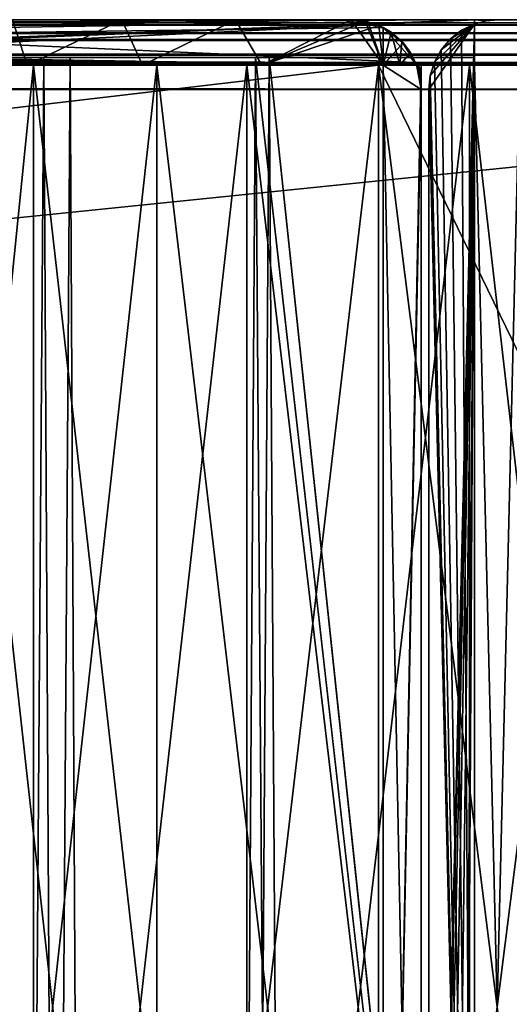
# Model space of a CAD drawing. Units: millimetres. Extents: x -298 to 298, y -568 to 32.
# Drawn here: x 254 to 270, y 0 to 32 of the extents above; entities that cross this region are included whole.
import ezdxf

# ---------------------------------------------------------------- set-up
doc = ezdxf.new("R2010")
doc.units = ezdxf.units.MM
doc.header["$LTSCALE"] = 65.185185
for name, color, linetype in [('104', 7, 'CONTINUOUS'), ('105', 7, 'CONTINUOUS'), ('109', 7, 'CONTINUOUS'), ('110', 7, 'CONTINUOUS'), ('116', 7, 'CONTINUOUS'), ('117', 7, 'CONTINUOUS'), ('119', 7, 'CONTINUOUS'), ('121', 7, 'CONTINUOUS'), ('123', 7, 'CONTINUOUS'), ('124', 7, 'CONTINUOUS'), ('127', 7, 'CONTINUOUS'), ('129', 7, 'CONTINUOUS'), ('130', 7, 'CONTINUOUS'), ('131', 7, 'CONTINUOUS'), ('132', 7, 'CONTINUOUS'), ('138', 7, 'CONTINUOUS'), ('139', 7, 'CONTINUOUS'), ('140', 7, 'CONTINUOUS'), ('141', 7, 'CONTINUOUS'), ('146', 7, 'CONTINUOUS'), ('147', 7, 'CONTINUOUS'), ('148', 7, 'CONTINUOUS'), ('149', 7, 'CONTINUOUS'), ('150', 7, 'CONTINUOUS'), ('152', 7, 'CONTINUOUS'), ('155', 7, 'CONTINUOUS'), ('172', 7, 'CONTINUOUS'), ('173', 7, 'CONTINUOUS'), ('19', 7, 'CONTINUOUS'), ('20', 7, 'CONTINUOUS'), ('21', 7, 'CONTINUOUS'), ('22', 7, 'CONTINUOUS'), ('23', 7, 'CONTINUOUS'), ('26', 7, 'CONTINUOUS'), ('27', 7, 'CONTINUOUS'), ('28', 7, 'CONTINUOUS'), ('29', 7, 'CONTINUOUS'), ('33', 7, 'CONTINUOUS'), ('35', 7, 'CONTINUOUS'), ('37', 7, 'CONTINUOUS'), ('40', 7, 'CONTINUOUS'), ('41', 7, 'CONTINUOUS'), ('42', 7, 'CONTINUOUS'), ('43', 7, 'CONTINUOUS'), ('44', 7, 'CONTINUOUS'), ('45', 7, 'CONTINUOUS'), ('47', 7, 'CONTINUOUS'), ('48', 7, 'CONTINUOUS'), ('52', 7, 'CONTINUOUS'), ('54', 7, 'CONTINUOUS'), ('93', 7, 'CONTINUOUS'), ('95', 7, 'CONTINUOUS'), ('97', 7, 'CONTINUOUS'), ('99', 7, 'CONTINUOUS')]:
    doc.layers.add(name, color=color, linetype=linetype)

msp = doc.modelspace()

# ---------------------------------------------------------------- linework, layer by layer
at = {"layer": '104', "color": 252, "linetype": 'Continuous', "true_color": 0x8792a0}
for points in [[(269, 32.5, -239), (235.25, 32.5, -239), (269, 31, -239), (269, 32.5, -239)], [(269, 31, -239), (235.25, 32.5, -239), (237.877, 31.25, -239), (269, 31, -239)], [(237.877, 31, -239), (269, 31, -239), (237.877, 31.25, -239), (237.877, 31, -239)]]:
    msp.add_3dface(points, dxfattribs=at)
at = {"layer": '105', "color": 252, "linetype": 'Continuous', "true_color": 0x8792a0}
for points in [[(235.25, 32.5, 239), (269, 32.5, 239), (235.25, 32.356, 239), (235.25, 32.5, 239)], [(235.25, 32.356, 239), (269, 32.5, 239), (235.865, 31.25, 239), (235.25, 32.356, 239)], [(235.865, 31.25, 239), (269, 32.5, 239), (237.877, 31.25, 239), (235.865, 31.25, 239)], [(237.877, 31.25, 239), (269, 32.5, 239), (237.877, 31, 239), (237.877, 31.25, 239)], [(237.877, 31, 239), (269, 32.5, 239), (269, 31, 239), (237.877, 31, 239)]]:
    msp.add_3dface(points, dxfattribs=at)
at = {"layer": '109', "color": 252, "linetype": 'Continuous', "true_color": 0x8792a0}
for points in [[(268.582, 32.151, -205.25), (269, -32.356, -205.25), (268.215, 31.867, -205.25), (268.582, 32.151, -205.25)], [(269, 32.356, -205.25), (269, -32.356, -205.25), (268.582, 32.151, -205.25), (269, 32.356, -205.25)], [(268.215, 31.867, -205.25), (269, -32.356, -205.25), (267.912, 31.513, -205.25), (268.215, 31.867, -205.25)], [(267.912, 31.513, -205.25), (269, -32.356, -205.25), (267.686, 31.107, -205.25), (267.912, 31.513, -205.25)], [(267.686, 31.107, -205.25), (269, -32.356, -205.25), (267.547, 30.663, -205.25), (267.686, 31.107, -205.25)], [(269, -32.356, -205.25), (267.5, 30.2, -205.25), (267.547, 30.663, -205.25), (269, -32.356, -205.25)], [(267.5, -30.2, -205.25), (267.5, 30.2, -205.25), (269, -32.356, -205.25), (267.5, -30.2, -205.25)]]:
    msp.add_3dface(points, dxfattribs=at)
at = {"layer": '110', "color": 252, "linetype": 'Continuous', "true_color": 0x8792a0}
for points in [[(269, 32.5, -205.25), (269, 32.5, -239), (269, 31, -239), (269, 32.5, -205.25)], [(269, 32.5, -205.25), (269, 31, -239), (269, 32.356, -205.25), (269, 32.5, -205.25)], [(269, 32.356, -205.25), (269, 31, -239), (269, 31.25, -207.877), (269, 32.356, -205.25)], [(269, -32.356, -205.25), (269, 32.356, -205.25), (269, 31.25, -205.865), (269, -32.356, -205.25)], [(269, 31.25, -205.865), (269, 32.356, -205.25), (269, 31.25, -207.877), (269, 31.25, -205.865)], [(269, -32.5, -239), (269, -32.5, -207.877), (269, 31.25, -207.877), (269, -32.5, -239)], [(269, -31, -239), (269, -32.5, -239), (269, 31.25, -207.877), (269, -31, -239)], [(269, -32.5, -205.865), (269, -32.356, -205.25), (269, 31.25, -205.865), (269, -32.5, -205.865)], [(269, 31, -239), (269, -31, -239), (269, 31.25, -207.877), (269, 31, -239)]]:
    msp.add_3dface(points, dxfattribs=at)
at = {"layer": '116', "color": 252, "linetype": 'Continuous', "true_color": 0x8792a0}
for points in [[(269, 32.5, 239), (269, 32.5, 205.25), (269, 32.356, 205.25), (269, 32.5, 239)], [(269, 31, 239), (269, 32.5, 239), (269, 31.25, 207.877), (269, 31, 239)], [(269, 31.25, 207.877), (269, 32.5, 239), (269, 31.25, 205.865), (269, 31.25, 207.877)], [(269, 31.25, 205.865), (269, 32.5, 239), (269, 32.356, 205.25), (269, 31.25, 205.865)], [(269, -32.356, 205.25), (269, 31.25, 205.865), (269, 32.356, 205.25), (269, -32.356, 205.25)], [(269, -32.5, 207.877), (269, 31, 239), (269, 31.25, 207.877), (269, -32.5, 207.877)], [(269, -32.5, 205.25), (269, -32.5, 205.865), (269, 31.25, 205.865), (269, -32.5, 205.25)], [(269, -32.5, 205.25), (269, 31.25, 205.865), (269, -32.356, 205.25), (269, -32.5, 205.25)], [(269, -32.5, 207.877), (269, -31, 239), (269, 31, 239), (269, -32.5, 207.877)]]:
    msp.add_3dface(points, dxfattribs=at)
at = {"layer": '117', "color": 252, "linetype": 'Continuous', "true_color": 0x8792a0}
for points in [[(267.5, 30.2, 205.25), (267.5, -30.2, 205.25), (269, 32.356, 205.25), (267.5, 30.2, 205.25)], [(269, 32.356, 205.25), (267.5, -30.2, 205.25), (267.547, -30.663, 205.25), (269, 32.356, 205.25)], [(267.5, 30.2, 205.25), (269, 32.356, 205.25), (267.547, 30.663, 205.25), (267.5, 30.2, 205.25)], [(267.547, 30.663, 205.25), (269, 32.356, 205.25), (267.686, 31.107, 205.25), (267.547, 30.663, 205.25)], [(267.686, -31.107, 205.25), (269, 32.356, 205.25), (267.547, -30.663, 205.25), (267.686, -31.107, 205.25)], [(267.686, 31.107, 205.25), (269, 32.356, 205.25), (267.912, 31.513, 205.25), (267.686, 31.107, 205.25)], [(267.912, -31.513, 205.25), (269, 32.356, 205.25), (267.686, -31.107, 205.25), (267.912, -31.513, 205.25)], [(267.912, 31.513, 205.25), (269, 32.356, 205.25), (268.215, 31.867, 205.25), (267.912, 31.513, 205.25)], [(268.215, -31.867, 205.25), (269, 32.356, 205.25), (267.912, -31.513, 205.25), (268.215, -31.867, 205.25)], [(268.215, 31.867, 205.25), (269, 32.356, 205.25), (268.582, 32.151, 205.25), (268.215, 31.867, 205.25)], [(268.582, -32.151, 205.25), (269, 32.356, 205.25), (268.215, -31.867, 205.25), (268.582, -32.151, 205.25)], [(269, -32.356, 205.25), (269, 32.356, 205.25), (268.582, -32.151, 205.25), (269, -32.356, 205.25)]]:
    msp.add_3dface(points, dxfattribs=at)
at = {"layer": '119', "color": 252, "linetype": 'Continuous', "true_color": 0x8792a0}
for points in [[(265.85, 31, 266), (-265.85, 31, 266), (258.556, 31, 265.104), (265.85, 31, 266)], [(258.556, 31, 265.104), (-265.85, 31, 266), (251.695, 31, 262.471), (258.556, 31, 265.104)], [(-258.556, 31, -265.104), (-265.85, 31, -266), (265.85, 31, -266), (-258.556, 31, -265.104)], [(-251.695, 31, -262.471), (-258.556, 31, -265.104), (265.85, 31, -266), (-251.695, 31, -262.471)], [(-245.675, 31, -258.255), (-251.695, 31, -262.471), (265.85, 31, -266), (-245.675, 31, -258.255)], [(-240.854, 31, -252.709), (-245.675, 31, -258.255), (265.85, 31, -266), (-240.854, 31, -252.709)], [(-237.518, 31, -246.161), (-240.854, 31, -252.709), (265.85, 31, -266), (-237.518, 31, -246.161)], [(-235.865, 31, -239), (-237.518, 31, -246.161), (265.85, 31, -266), (-235.865, 31, -239)], [(-235.25, 31, -239), (-235.865, 31, -239), (265.85, 31, -266), (-235.25, 31, -239)], [(251.695, 31, -262.471), (-235.25, 31, -239), (258.556, 31, -265.104), (251.695, 31, -262.471)], [(258.556, 31, -265.104), (-235.25, 31, -239), (265.85, 31, -266), (258.556, 31, -265.104)], [(269, 31, -239), (237.877, 31, -239), (268.839, 31, -263.841), (269, 31, -239)], [(268.839, 31, -263.841), (237.877, 31, -239), (261.52, 31, -263.665), (268.839, 31, -263.841)], [(261.52, 31, -263.665), (237.877, 31, -239), (254.493, 31, -261.607), (261.52, 31, -263.665)], [(254.493, 31, -261.607), (237.877, 31, -239), (248.234, 31, -257.807), (254.493, 31, -261.607)], [(237.877, 31, 239), (269, 31, 239), (239.635, 31, 246.108), (237.877, 31, 239)], [(239.635, 31, 246.108), (269, 31, 239), (243.167, 31, 252.521), (239.635, 31, 246.108)], [(243.167, 31, 252.521), (269, 31, 239), (248.234, 31, 257.807), (243.167, 31, 252.521)], [(248.234, 31, 257.807), (269, 31, 239), (254.493, 31, 261.607), (248.234, 31, 257.807)], [(254.493, 31, 261.607), (269, 31, 239), (261.52, 31, 263.665), (254.493, 31, 261.607)], [(261.52, 31, 263.665), (269, 31, 239), (268.839, 31, 263.841), (261.52, 31, 263.665)], [(265.85, 31, 266), (273.654, 31, 264.973), (296, 31, 266), (265.85, 31, 266)], [(273.654, 31, -264.973), (265.85, 31, -266), (296, 31, -266), (273.654, 31, -264.973)], [(275.957, 31, -262.123), (269, 31, -239), (268.839, 31, -263.841), (275.957, 31, -262.123)], [(269, 31, 239), (270.5, 31, 239), (268.839, 31, 263.841), (269, 31, 239)], [(268.839, 31, 263.841), (270.5, 31, 239), (275.957, 31, 262.123), (268.839, 31, 263.841)], [(270.5, 31, -239), (269, 31, -239), (275.957, 31, -262.123), (270.5, 31, -239)], [(269, 31, -203.75), (270.5, 31, -203.75), (269, 31, 203.75), (269, 31, -203.75)], [(269, 31, 203.75), (270.5, 31, -203.75), (270.5, 31, 203.75), (269, 31, 203.75)]]:
    msp.add_3dface(points, dxfattribs=at)
at = {"layer": '121', "color": 252, "linetype": 'Continuous', "true_color": 0x8792a0}
for points in [[(265.85, -31, 266), (-265.85, -31, 266), (265.85, 31, 266), (265.85, -31, 266)], [(-265.85, -31, 266), (-265.85, 31, 266), (265.85, 31, 266), (-265.85, -31, 266)], [(296, -31, 266), (265.85, -31, 266), (296, 31, 266), (296, -31, 266)], [(265.85, -31, 266), (265.85, 31, 266), (296, 31, 266), (265.85, -31, 266)]]:
    msp.add_3dface(points, dxfattribs=at)
at = {"layer": '123', "color": 252, "linetype": 'Continuous', "true_color": 0x8792a0}
for points in [[(-265.85, -31, -266), (265.85, -31, -266), (-265.85, 31, -266), (-265.85, -31, -266)], [(-265.85, 31, -266), (265.85, -31, -266), (265.85, 31, -266), (-265.85, 31, -266)], [(265.85, -31, -266), (296, -31, -266), (265.85, 31, -266), (265.85, -31, -266)], [(265.85, 31, -266), (296, -31, -266), (296, 31, -266), (265.85, 31, -266)]]:
    msp.add_3dface(points, dxfattribs=at)
at = {"layer": '124', "color": 252, "linetype": 'Continuous', "true_color": 0x8792a0}
for points in [[(269, -31, 203.75), (269, -31, -203.75), (269, 31, 203.75), (269, -31, 203.75)], [(269, -31, -203.75), (269, 31, -203.75), (269, 31, 203.75), (269, -31, -203.75)]]:
    msp.add_3dface(points, dxfattribs=at)
at = {"layer": '127', "color": 252, "linetype": 'Continuous', "true_color": 0x8792a0}
for points in [[(269, -31, -203.75), (270.5, -31, -203.75), (270.5, 31, -203.75), (269, -31, -203.75)], [(269, -31, -203.75), (270.5, 31, -203.75), (269, 31, -203.75), (269, -31, -203.75)]]:
    msp.add_3dface(points, dxfattribs=at)
at = {"layer": '129', "color": 252, "linetype": 'Continuous', "true_color": 0x8792a0}
for points in [[(270.5, -31, 203.75), (269, -31, 203.75), (269, 31, 203.75), (270.5, -31, 203.75)], [(270.5, -31, 203.75), (269, 31, 203.75), (270.5, 31, 203.75), (270.5, -31, 203.75)]]:
    msp.add_3dface(points, dxfattribs=at)
at = {"layer": '130', "color": 252, "linetype": 'Continuous', "true_color": 0x8792a0}
for points in [[(269, -31, -239), (269, 31, -239), (270.5, 31, -239), (269, -31, -239)], [(270.5, -31, -239), (269, -31, -239), (270.5, 31, -239), (270.5, -31, -239)]]:
    msp.add_3dface(points, dxfattribs=at)
at = {"layer": '131', "color": 252, "linetype": 'Continuous', "true_color": 0x8792a0}
for points in [[(269, 31, 239), (269, -31, 239), (270.5, -31, 239), (269, 31, 239)], [(269, 31, 239), (270.5, -31, 239), (270.5, 31, 239), (269, 31, 239)]]:
    msp.add_3dface(points, dxfattribs=at)
at = {"layer": '132', "color": 252, "linetype": 'Continuous', "true_color": 0x8792a0}
for points in [[(254.834, 31.25, -207.785), (249.744, 31.25, -212.763), (248.495, 31.25, -211.196), (254.834, 31.25, -207.785)], [(254.834, 31.25, 207.785), (248.495, 31.25, 211.196), (249.744, 31.25, 212.763), (254.834, 31.25, 207.785)], [(255.705, 31.25, -209.592), (249.744, 31.25, -212.763), (254.834, 31.25, -207.785), (255.705, 31.25, -209.592)], [(255.705, 31.25, 209.592), (254.834, 31.25, 207.785), (249.744, 31.25, 212.763), (255.705, 31.25, 209.592)], [(261.802, 31.25, -205.973), (255.705, 31.25, -209.592), (254.834, 31.25, -207.785), (261.802, 31.25, -205.973)], [(261.802, 31.25, 205.973), (254.834, 31.25, 207.785), (255.705, 31.25, 209.592), (261.802, 31.25, 205.973)], [(262.249, 31.25, -207.931), (255.705, 31.25, -209.592), (261.802, 31.25, -205.973), (262.249, 31.25, -207.931)], [(262.249, 31.25, 207.931), (261.802, 31.25, 205.973), (255.705, 31.25, 209.592), (262.249, 31.25, 207.931)], [(269, 31.25, -205.865), (262.249, 31.25, -207.931), (261.802, 31.25, -205.973), (269, 31.25, -205.865)], [(269, 31.25, 207.877), (269, 31.25, 205.865), (261.802, 31.25, 205.973), (269, 31.25, 207.877)], [(269, 31.25, 207.877), (261.802, 31.25, 205.973), (262.249, 31.25, 207.931), (269, 31.25, 207.877)], [(269, 31.25, -205.865), (269, 31.25, -207.877), (262.249, 31.25, -207.931), (269, 31.25, -205.865)]]:
    msp.add_3dface(points, dxfattribs=at)
at = {"layer": '138', "color": 252, "linetype": 'Continuous', "true_color": 0x8792a0}
for points in [[(251.695, -31, 262.471), (258.556, -31, 265.104), (251.695, 31, 262.471), (251.695, -31, 262.471)], [(258.556, -31, 265.104), (258.556, 31, 265.104), (251.695, 31, 262.471), (258.556, -31, 265.104)], [(258.556, -31, 265.104), (265.85, -31, 266), (258.556, 31, 265.104), (258.556, -31, 265.104)], [(265.85, -31, 266), (265.85, 31, 266), (258.556, 31, 265.104), (265.85, -31, 266)], [(265.85, -31, 266), (273.654, -31, 264.973), (265.85, 31, 266), (265.85, -31, 266)], [(265.85, 31, 266), (273.654, -31, 264.973), (273.654, 31, 264.973), (265.85, 31, 266)]]:
    msp.add_3dface(points, dxfattribs=at)
at = {"layer": '139', "color": 252, "linetype": 'Continuous', "true_color": 0x8792a0}
for points in [[(248.495, 31.25, 211.196), (254.834, 31.25, 207.785), (250.775, -534.25, 209.739), (248.495, 31.25, 211.196)], [(254.834, 31.25, 207.785), (258.047, -534.25, 206.727), (250.775, -534.25, 209.739), (254.834, 31.25, 207.785)], [(254.834, 31.25, 207.785), (261.802, 31.25, 205.973), (258.047, -534.25, 206.727), (254.834, 31.25, 207.785)], [(261.802, 31.25, 205.973), (265.85, -534.25, 205.7), (258.047, -534.25, 206.727), (261.802, 31.25, 205.973)], [(261.802, 31.25, 205.973), (269, 31.25, 205.865), (265.85, -534.25, 205.7), (261.802, 31.25, 205.973)], [(269, 31.25, 205.865), (269, -32.5, 205.865), (265.85, -534.25, 205.7), (269, 31.25, 205.865)]]:
    msp.add_3dface(points, dxfattribs=at)
at = {"layer": '140', "color": 252, "linetype": 'Continuous', "true_color": 0x8792a0}
for points in [[(255.705, 31.25, 209.592), (249.744, 31.25, 212.763), (251.775, -534.25, 211.471), (255.705, 31.25, 209.592)], [(255.705, 31.25, 209.592), (251.775, -534.25, 211.471), (258.564, -534.25, 208.659), (255.705, 31.25, 209.592)], [(262.249, 31.25, 207.931), (255.705, 31.25, 209.592), (258.564, -534.25, 208.659), (262.249, 31.25, 207.931)], [(262.249, 31.25, 207.931), (258.564, -534.25, 208.659), (265.85, -534.25, 207.7), (262.249, 31.25, 207.931)], [(269, -32.5, 207.877), (269, 31.25, 207.877), (262.249, 31.25, 207.931), (269, -32.5, 207.877)], [(269, -32.5, 207.877), (262.249, 31.25, 207.931), (265.85, -534.25, 207.7), (269, -32.5, 207.877)]]:
    msp.add_3dface(points, dxfattribs=at)
at = {"layer": '141', "color": 252, "linetype": 'Continuous', "true_color": 0x8792a0}
for points in [[(254.493, -31, 261.607), (248.234, -31, 257.807), (254.493, 31, 261.607), (254.493, -31, 261.607)], [(248.234, -31, 257.807), (248.234, 31, 257.807), (254.493, 31, 261.607), (248.234, -31, 257.807)], [(261.52, -31, 263.665), (254.493, -31, 261.607), (261.52, 31, 263.665), (261.52, -31, 263.665)], [(254.493, -31, 261.607), (254.493, 31, 261.607), (261.52, 31, 263.665), (254.493, -31, 261.607)], [(268.839, -31, 263.841), (261.52, -31, 263.665), (268.839, 31, 263.841), (268.839, -31, 263.841)], [(261.52, -31, 263.665), (261.52, 31, 263.665), (268.839, 31, 263.841), (261.52, -31, 263.665)], [(275.957, -31, 262.123), (268.839, -31, 263.841), (275.957, 31, 262.123), (275.957, -31, 262.123)], [(268.839, -31, 263.841), (268.839, 31, 263.841), (275.957, 31, 262.123), (268.839, -31, 263.841)]]:
    msp.add_3dface(points, dxfattribs=at)
at = {"layer": '146', "color": 252, "linetype": 'Continuous', "true_color": 0x8792a0}
for points in [[(254.834, 31.25, -207.785), (248.495, 31.25, -211.196), (250.775, -534.25, -209.739), (254.834, 31.25, -207.785)], [(254.834, 31.25, -207.785), (250.775, -534.25, -209.739), (258.047, -534.25, -206.727), (254.834, 31.25, -207.785)], [(261.802, 31.25, -205.973), (254.834, 31.25, -207.785), (258.047, -534.25, -206.727), (261.802, 31.25, -205.973)], [(261.802, 31.25, -205.973), (258.047, -534.25, -206.727), (265.85, -534.25, -205.7), (261.802, 31.25, -205.973)], [(269, -32.5, -205.865), (269, 31.25, -205.865), (261.802, 31.25, -205.973), (269, -32.5, -205.865)], [(269, -32.5, -205.865), (261.802, 31.25, -205.973), (265.85, -534.25, -205.7), (269, -32.5, -205.865)]]:
    msp.add_3dface(points, dxfattribs=at)
at = {"layer": '147', "color": 252, "linetype": 'Continuous', "true_color": 0x8792a0}
for points in [[(258.556, -31, -265.104), (251.695, -31, -262.471), (258.556, 31, -265.104), (258.556, -31, -265.104)], [(251.695, -31, -262.471), (251.695, 31, -262.471), (258.556, 31, -265.104), (251.695, -31, -262.471)], [(265.85, -31, -266), (258.556, -31, -265.104), (265.85, 31, -266), (265.85, -31, -266)], [(258.556, -31, -265.104), (258.556, 31, -265.104), (265.85, 31, -266), (258.556, -31, -265.104)], [(273.654, -31, -264.973), (265.85, -31, -266), (273.654, 31, -264.973), (273.654, -31, -264.973)], [(265.85, -31, -266), (265.85, 31, -266), (273.654, 31, -264.973), (265.85, -31, -266)]]:
    msp.add_3dface(points, dxfattribs=at)
at = {"layer": '148', "color": 252, "linetype": 'Continuous', "true_color": 0x8792a0}
for points in [[(248.234, -31, -257.807), (254.493, -31, -261.607), (248.234, 31, -257.807), (248.234, -31, -257.807)], [(254.493, -31, -261.607), (254.493, 31, -261.607), (248.234, 31, -257.807), (254.493, -31, -261.607)], [(254.493, -31, -261.607), (261.52, -31, -263.665), (254.493, 31, -261.607), (254.493, -31, -261.607)], [(261.52, -31, -263.665), (261.52, 31, -263.665), (254.493, 31, -261.607), (261.52, -31, -263.665)], [(261.52, -31, -263.665), (268.839, -31, -263.841), (261.52, 31, -263.665), (261.52, -31, -263.665)], [(268.839, -31, -263.841), (268.839, 31, -263.841), (261.52, 31, -263.665), (268.839, -31, -263.841)], [(268.839, -31, -263.841), (275.957, -31, -262.123), (268.839, 31, -263.841), (268.839, -31, -263.841)], [(275.957, -31, -262.123), (275.957, 31, -262.123), (268.839, 31, -263.841), (275.957, -31, -262.123)]]:
    msp.add_3dface(points, dxfattribs=at)
at = {"layer": '149', "color": 252, "linetype": 'Continuous', "true_color": 0x8792a0}
for points in [[(249.744, 31.25, -212.763), (255.705, 31.25, -209.592), (251.775, -534.25, -211.471), (249.744, 31.25, -212.763)], [(255.705, 31.25, -209.592), (258.564, -534.25, -208.659), (251.775, -534.25, -211.471), (255.705, 31.25, -209.592)], [(255.705, 31.25, -209.592), (262.249, 31.25, -207.931), (258.564, -534.25, -208.659), (255.705, 31.25, -209.592)], [(262.249, 31.25, -207.931), (265.85, -534.25, -207.7), (258.564, -534.25, -208.659), (262.249, 31.25, -207.931)], [(262.249, 31.25, -207.931), (269, 31.25, -207.877), (265.85, -534.25, -207.7), (262.249, 31.25, -207.931)], [(269, 31.25, -207.877), (269, -32.5, -207.877), (265.85, -534.25, -207.7), (269, 31.25, -207.877)]]:
    msp.add_3dface(points, dxfattribs=at)
at = {"layer": '150', "color": 252, "linetype": 'Continuous', "true_color": 0x8792a0}
for points in [[(-295.2, 32.5, -265.2), (295.2, 32.5, -265.2), (295.2, 32.325, -266.08), (-295.2, 32.5, -265.2)], [(-295.2, 32.325, -266.08), (-295.2, 32.5, -265.2), (295.2, 32.325, -266.08), (-295.2, 32.325, -266.08)], [(-295.2, 32.123, -266.462), (-295.2, 32.325, -266.08), (295.2, 31.826, -266.827), (-295.2, 32.123, -266.462)], [(295.2, 31.826, -266.827), (-295.2, 32.325, -266.08), (295.2, 32.325, -266.08), (295.2, 31.826, -266.827)], [(-295.2, 31.826, -266.827), (-295.2, 32.123, -266.462), (295.2, 31.826, -266.827), (-295.2, 31.826, -266.827)], [(-295.2, 31.478, -267.113), (-295.2, 31.826, -266.827), (295.2, 31.826, -266.827), (-295.2, 31.478, -267.113)], [(295.2, 31.079, -267.326), (-295.2, 31.478, -267.113), (295.2, 31.826, -266.827), (295.2, 31.079, -267.326)], [(-295.2, 31.08, -267.325), (-295.2, 31.478, -267.113), (295.2, 31.079, -267.326), (-295.2, 31.08, -267.325)], [(-295.2, 30.648, -267.456), (-295.2, 31.08, -267.325), (295.2, 31.079, -267.326), (-295.2, 30.648, -267.456)], [(295.2, 30.2, -267.5), (-295.2, 30.648, -267.456), (295.2, 31.079, -267.326), (295.2, 30.2, -267.5)], [(295.2, 30.2, -267.5), (-295.2, 30.2, -267.5), (-295.2, 30.648, -267.456), (295.2, 30.2, -267.5)]]:
    msp.add_3dface(points, dxfattribs=at)
at = {"layer": '152', "color": 252, "linetype": 'Continuous', "true_color": 0x8792a0}
for points in [[(295.2, 32.5, 265.2), (-295.2, 32.5, 265.2), (-295.2, 32.325, 266.08), (295.2, 32.5, 265.2)], [(295.2, 32.5, 265.2), (-295.2, 32.325, 266.08), (295.2, 32.403, 265.86), (295.2, 32.5, 265.2)], [(295.2, 32.403, 265.86), (-295.2, 32.325, 266.08), (295.2, 32.325, 266.08), (295.2, 32.403, 265.86)], [(-295.2, 32.325, 266.08), (-295.2, 31.826, 266.827), (295.2, 32.06, 266.553), (-295.2, 32.325, 266.08)], [(295.2, 32.325, 266.08), (-295.2, 32.325, 266.08), (295.2, 32.06, 266.553), (295.2, 32.325, 266.08)], [(295.2, 32.06, 266.553), (-295.2, 31.826, 266.827), (295.2, 31.827, 266.826), (295.2, 32.06, 266.553)], [(295.2, 31.827, 266.826), (-295.2, 31.826, 266.827), (295.2, 31.342, 267.196), (295.2, 31.827, 266.826)], [(-295.2, 31.826, 266.827), (-295.2, 31.079, 267.326), (295.2, 31.342, 267.196), (-295.2, 31.826, 266.827)], [(295.2, 31.342, 267.196), (-295.2, 31.079, 267.326), (295.2, 31.08, 267.325), (295.2, 31.342, 267.196)], [(-295.2, 30.2, 267.5), (295.2, 30.2, 267.5), (295.2, 31.08, 267.325), (-295.2, 30.2, 267.5)], [(-295.2, 31.079, 267.326), (-295.2, 30.2, 267.5), (295.2, 31.08, 267.325), (-295.2, 31.079, 267.326)]]:
    msp.add_3dface(points, dxfattribs=at)
at = {"layer": '155', "color": 252, "linetype": 'Continuous', "true_color": 0x8792a0}
for points in [[(269, 32.356, -205.25), (269, 32.356, 205.25), (269.394, 32.464, 205.25), (269, 32.356, -205.25)], [(269.394, 32.464, -205.25), (269, 32.356, -205.25), (269.394, 32.464, 205.25), (269.394, 32.464, -205.25)], [(269.8, 32.5, 205.25), (269.8, 32.5, -205.25), (269.394, 32.464, -205.25), (269.8, 32.5, 205.25)], [(269.8, 32.5, 205.25), (269.394, 32.464, -205.25), (269.394, 32.464, 205.25), (269.8, 32.5, 205.25)], [(268.582, 32.151, -205.25), (268.215, 31.867, -205.25), (268.582, 32.151, 205.25), (268.582, 32.151, -205.25)], [(268.215, 31.867, -205.25), (268.215, 31.867, 205.25), (268.582, 32.151, 205.25), (268.215, 31.867, -205.25)], [(269, 32.356, -205.25), (268.582, 32.151, -205.25), (269, 32.356, 205.25), (269, 32.356, -205.25)], [(269, 32.356, 205.25), (268.582, 32.151, -205.25), (268.582, 32.151, 205.25), (269, 32.356, 205.25)], [(268.215, 31.867, -205.25), (267.912, 31.513, -205.25), (268.215, 31.867, 205.25), (268.215, 31.867, -205.25)], [(267.912, 31.513, -205.25), (267.912, 31.513, 205.25), (268.215, 31.867, 205.25), (267.912, 31.513, -205.25)], [(267.912, 31.513, -205.25), (267.686, 31.107, -205.25), (267.912, 31.513, 205.25), (267.912, 31.513, -205.25)], [(267.686, 31.107, -205.25), (267.686, 31.107, 205.25), (267.912, 31.513, 205.25), (267.686, 31.107, -205.25)], [(267.686, 31.107, -205.25), (267.547, 30.663, -205.25), (267.686, 31.107, 205.25), (267.686, 31.107, -205.25)], [(267.547, 30.663, -205.25), (267.547, 30.663, 205.25), (267.686, 31.107, 205.25), (267.547, 30.663, -205.25)], [(267.5, 30.2, -205.25), (267.5, 30.2, 205.25), (267.547, 30.663, 205.25), (267.5, 30.2, -205.25)], [(267.547, 30.663, -205.25), (267.5, 30.2, -205.25), (267.547, 30.663, 205.25), (267.547, 30.663, -205.25)]]:
    msp.add_3dface(points, dxfattribs=at)
at = {"layer": '172', "color": 252, "linetype": 'Continuous', "true_color": 0x8792a0}
for points in [[(269.8, 32.5, -205.25), (269, 32.5, -205.25), (269.394, 32.464, -205.25), (269.8, 32.5, -205.25)], [(269, 32.5, -205.25), (269, 32.356, -205.25), (269.394, 32.464, -205.25), (269, 32.5, -205.25)]]:
    msp.add_3dface(points, dxfattribs=at)
at = {"layer": '173', "color": 252, "linetype": 'Continuous', "true_color": 0x8792a0}
for points in [[(269, 32.5, 205.25), (269.8, 32.5, 205.25), (269.394, 32.464, 205.25), (269, 32.5, 205.25)], [(269, 32.356, 205.25), (269, 32.5, 205.25), (269.394, 32.464, 205.25), (269, 32.356, 205.25)]]:
    msp.add_3dface(points, dxfattribs=at)
at = {"layer": '19', "color": 252, "linetype": 'Continuous', "true_color": 0x8792a0}
for points in [[(264.95, 32.5, 143.55), (173.55, 32.5, 234.95), (257.404, 32.5, 206.647), (264.95, 32.5, 143.55)], [(257.404, 32.5, 206.647), (173.55, 32.5, 234.95), (253.802, 32.5, 207.939), (257.404, 32.5, 206.647)], [(261.139, 32.5, 205.817), (264.95, 32.5, 143.55), (257.404, 32.5, 206.647), (261.139, 32.5, 205.817)], [(264.95, 32.5, 205.463), (264.95, 32.5, 143.55), (261.139, 32.5, 205.817), (264.95, 32.5, 205.463)]]:
    msp.add_3dface(points, dxfattribs=at)
at = {"layer": '20', "color": 252, "linetype": 'Continuous', "true_color": 0x8792a0}
for points in [[(253.802, 32.5, 207.939), (250.694, 31, 209.498), (254.286, 31, 207.735), (253.802, 32.5, 207.939)], [(257.404, 32.5, 206.647), (253.802, 32.5, 207.939), (254.286, 31, 207.735), (257.404, 32.5, 206.647)], [(257.404, 32.5, 206.647), (254.286, 31, 207.735), (258.079, 31, 206.46), (257.404, 32.5, 206.647)], [(261.139, 32.5, 205.817), (257.404, 32.5, 206.647), (258.079, 31, 206.46), (261.139, 32.5, 205.817)], [(261.139, 32.5, 205.817), (258.079, 31, 206.46), (262.007, 31, 205.694), (261.139, 32.5, 205.817)], [(264.95, 32.5, 205.463), (261.139, 32.5, 205.817), (262.007, 31, 205.694), (264.95, 32.5, 205.463)], [(266, 31, 205.45), (264.95, 32.5, 205.463), (262.007, 31, 205.694), (266, 31, 205.45)], [(264.95, 32.5, 205.463), (266, 31, 205.45), (265.413, 32.453, 205.453), (264.95, 32.5, 205.463)], [(265.413, 32.453, 205.453), (266, 31, 205.45), (265.859, 32.313, 205.45), (265.413, 32.453, 205.453)], [(265.859, 32.313, 205.45), (266, 31, 205.45), (266.265, 32.087, 205.453), (265.859, 32.313, 205.45)], [(266.265, 32.087, 205.453), (266, 31, 205.45), (266.553, 31, 205.458), (266.265, 32.087, 205.453)], [(266.618, 31.783, 205.46), (266.265, 32.087, 205.453), (266.553, 31, 205.458), (266.618, 31.783, 205.46)], [(267.106, 31, 205.476), (266.618, 31.783, 205.46), (266.553, 31, 205.458), (267.106, 31, 205.476)], [(266.901, 31.417, 205.468), (266.618, 31.783, 205.46), (267.106, 31, 205.476), (266.901, 31.417, 205.468)]]:
    msp.add_3dface(points, dxfattribs=at)
at = {"layer": '21', "color": 252, "linetype": 'Continuous', "true_color": 0x8792a0}
for points in [[(267.25, 31, 205.482), (267.25, 31, 205.5), (267.25, 30.2, 205.482), (267.25, 31, 205.482)], [(267.25, -32.5, 205.5), (267.25, 30.2, 205.482), (267.25, 31, 205.5), (267.25, -32.5, 205.5)], [(267.25, 30.2, 142.5), (267.25, 30.2, 205.482), (267.25, -32.5, 205.5), (267.25, 30.2, 142.5)], [(267.25, -32.5, 142.5), (267.25, 30.2, 142.5), (267.25, -32.5, 205.5), (267.25, -32.5, 142.5)]]:
    msp.add_3dface(points, dxfattribs=at)
at = {"layer": '22', "color": 252, "linetype": 'Continuous', "true_color": 0x8792a0}
for points in [[(266, 31, 142.5), (266, 32.246, 142.5), (267.098, 31.022, 142.5), (266, 31, 142.5)], [(267.098, 31.022, 142.5), (266, 32.246, 142.5), (266.662, 31.736, 142.5), (267.098, 31.022, 142.5)], [(267.25, 30.2, 142.5), (266, 31, 142.5), (267.098, 31.022, 142.5), (267.25, 30.2, 142.5)], [(266, 31, 142.5), (267.25, 30.2, 142.5), (267.25, -32.5, 142.5), (266, 31, 142.5)], [(266, 31, 142.5), (267.25, -32.5, 142.5), (266, -32.5, 142.5), (266, 31, 142.5)]]:
    msp.add_3dface(points, dxfattribs=at)
at = {"layer": '23', "color": 252, "linetype": 'Continuous', "true_color": 0x8792a0}
for points in [[(173.55, 32.5, 234.95), (264.95, 32.5, 143.55), (172.5, 31, 236), (173.55, 32.5, 234.95)], [(172.5, 31, 236), (264.95, 32.5, 143.55), (265.499, 32.433, 143.001), (172.5, 31, 236)], [(266, 32.246, 142.5), (172.5, 31, 236), (265.499, 32.433, 143.001), (266, 32.246, 142.5)], [(266, 31, 142.5), (172.5, 31, 236), (266, 32.246, 142.5), (266, 31, 142.5)]]:
    msp.add_3dface(points, dxfattribs=at)
at = {"layer": '26', "color": 252, "linetype": 'Continuous', "true_color": 0x8792a0}
for points in [[(172.5, 31, 236), (266, 31, 142.5), (237.735, 31, 224.286), (172.5, 31, 236)], [(237.735, 31, 224.286), (266, 31, 142.5), (239.498, 31, 220.694), (237.735, 31, 224.286)], [(239.498, 31, 220.694), (266, 31, 142.5), (241.717, 31, 217.364), (239.498, 31, 220.694)], [(241.717, 31, 217.364), (266, 31, 142.5), (244.354, 31, 214.354), (241.717, 31, 217.364)], [(244.354, 31, 214.354), (266, 31, 142.5), (247.364, 31, 211.717), (244.354, 31, 214.354)], [(247.364, 31, 211.717), (266, 31, 142.5), (250.694, 31, 209.498), (247.364, 31, 211.717)], [(250.694, 31, 209.498), (266, 31, 142.5), (254.286, 31, 207.735), (250.694, 31, 209.498)], [(254.286, 31, 207.735), (266, 31, 142.5), (258.079, 31, 206.46), (254.286, 31, 207.735)], [(258.079, 31, 206.46), (266, 31, 142.5), (262.007, 31, 205.694), (258.079, 31, 206.46)], [(266, 31, 142.5), (266, 31, 205.45), (262.007, 31, 205.694), (266, 31, 142.5)]]:
    msp.add_3dface(points, dxfattribs=at)
at = {"layer": '27', "color": 252, "linetype": 'Continuous', "true_color": 0x8792a0}
for points in [[(266.553, 31, 205.458), (266, 31, 205.45), (267.25, 31, 205.5), (266.553, 31, 205.458)], [(267.25, 31, 205.5), (266, 31, 205.45), (266, 31, 205.5), (267.25, 31, 205.5)], [(267.106, 31, 205.476), (266.553, 31, 205.458), (267.25, 31, 205.5), (267.106, 31, 205.476)], [(267.106, 31, 205.476), (267.25, 31, 205.5), (267.178, 31, 205.479), (267.106, 31, 205.476)], [(267.25, 31, 205.5), (267.25, 31, 205.482), (267.178, 31, 205.479), (267.25, 31, 205.5)]]:
    msp.add_3dface(points, dxfattribs=at)
at = {"layer": '28', "color": 252, "linetype": 'Continuous', "true_color": 0x8792a0}
for points in [[(267.25, -32.5, 205.5), (267.25, 31, 205.5), (266, -32.5, 205.5), (267.25, -32.5, 205.5)], [(267.25, 31, 205.5), (266, 31, 205.5), (266, -32.5, 205.5), (267.25, 31, 205.5)]]:
    msp.add_3dface(points, dxfattribs=at)
at = {"layer": '29', "color": 252, "linetype": 'Continuous', "true_color": 0x8792a0}
for points in [[(266, 31, 205.45), (266, 31, 142.5), (266, -32.5, 142.5), (266, 31, 205.45)], [(266, 31, 205.45), (266, -32.5, 142.5), (266, 31, 205.5), (266, 31, 205.45)], [(266, 31, 205.5), (266, -32.5, 142.5), (266, -32.5, 205.5), (266, 31, 205.5)]]:
    msp.add_3dface(points, dxfattribs=at)
at = {"layer": '33', "color": 252, "linetype": 'Continuous', "true_color": 0x8792a0}
for points in [[(264.95, 32.5, 143.55), (264.95, 32.5, 205.463), (265.413, 32.453, 205.453), (264.95, 32.5, 143.55)], [(264.95, 32.5, 143.55), (265.413, 32.453, 205.453), (265.499, 32.433, 143.001), (264.95, 32.5, 143.55)], [(265.413, 32.453, 205.453), (265.859, 32.313, 205.45), (265.499, 32.433, 143.001), (265.413, 32.453, 205.453)], [(265.859, 32.313, 205.45), (266, 32.246, 142.5), (265.499, 32.433, 143.001), (265.859, 32.313, 205.45)], [(265.859, 32.313, 205.45), (266.265, 32.087, 205.453), (266, 32.246, 142.5), (265.859, 32.313, 205.45)], [(266.265, 32.087, 205.453), (266.618, 31.783, 205.46), (266, 32.246, 142.5), (266.265, 32.087, 205.453)], [(266, 32.246, 142.5), (266.618, 31.783, 205.46), (266.662, 31.736, 142.5), (266, 32.246, 142.5)], [(266.618, 31.783, 205.46), (266.901, 31.417, 205.468), (266.662, 31.736, 142.5), (266.618, 31.783, 205.46)], [(266.901, 31.417, 205.468), (267.098, 31.022, 142.5), (266.662, 31.736, 142.5), (266.901, 31.417, 205.468)], [(266.901, 31.417, 205.468), (267.106, 31, 205.476), (267.098, 31.022, 142.5), (266.901, 31.417, 205.468)], [(267.098, 31.022, 142.5), (267.106, 31, 205.476), (267.214, 30.605, 205.481), (267.098, 31.022, 142.5)], [(267.25, 30.2, 205.482), (267.25, 30.2, 142.5), (267.098, 31.022, 142.5), (267.25, 30.2, 205.482)], [(267.25, 30.2, 205.482), (267.098, 31.022, 142.5), (267.214, 30.605, 205.481), (267.25, 30.2, 205.482)]]:
    msp.add_3dface(points, dxfattribs=at)
at = {"layer": '35', "color": 252, "linetype": 'Continuous', "true_color": 0x8792a0}
for points in [[(267.106, 31, 205.476), (267.178, 31, 205.479), (267.214, 30.605, 205.481), (267.106, 31, 205.476)], [(267.178, 31, 205.479), (267.25, 31, 205.482), (267.214, 30.605, 205.481), (267.178, 31, 205.479)], [(267.25, 31, 205.482), (267.25, 30.2, 205.482), (267.214, 30.605, 205.481), (267.25, 31, 205.482)]]:
    msp.add_3dface(points, dxfattribs=at)
at = {"layer": '37', "color": 252, "linetype": 'Continuous', "true_color": 0x8792a0}
for points in [[(173.55, 32.5, -234.95), (264.95, 32.5, -143.55), (236.647, 32.5, -227.404), (173.55, 32.5, -234.95)], [(236.647, 32.5, -227.404), (264.95, 32.5, -143.55), (237.939, 32.5, -223.802), (236.647, 32.5, -227.404)], [(237.939, 32.5, -223.802), (264.95, 32.5, -143.55), (239.674, 32.5, -220.391), (237.939, 32.5, -223.802)], [(239.674, 32.5, -220.391), (264.95, 32.5, -143.55), (241.824, 32.5, -217.225), (239.674, 32.5, -220.391)], [(241.824, 32.5, -217.225), (264.95, 32.5, -143.55), (244.354, 32.5, -214.354), (241.824, 32.5, -217.225)], [(244.354, 32.5, -214.354), (264.95, 32.5, -143.55), (247.225, 32.5, -211.824), (244.354, 32.5, -214.354)], [(247.225, 32.5, -211.824), (264.95, 32.5, -143.55), (250.391, 32.5, -209.674), (247.225, 32.5, -211.824)], [(250.391, 32.5, -209.674), (264.95, 32.5, -143.55), (253.802, 32.5, -207.939), (250.391, 32.5, -209.674)], [(253.802, 32.5, -207.939), (264.95, 32.5, -143.55), (257.404, 32.5, -206.647), (253.802, 32.5, -207.939)], [(257.404, 32.5, -206.647), (264.95, 32.5, -143.55), (261.139, 32.5, -205.817), (257.404, 32.5, -206.647)], [(261.139, 32.5, -205.817), (264.95, 32.5, -143.55), (264.95, 32.5, -205.463), (261.139, 32.5, -205.817)]]:
    msp.add_3dface(points, dxfattribs=at)
at = {"layer": '40', "color": 252, "linetype": 'Continuous', "true_color": 0x8792a0}
for points in [[(172.5, 32.246, -236), (266, 31, -142.5), (173.001, 32.433, -235.499), (172.5, 32.246, -236)], [(266, 31, -142.5), (173.55, 32.5, -234.95), (173.001, 32.433, -235.499), (266, 31, -142.5)], [(264.95, 32.5, -143.55), (173.55, 32.5, -234.95), (266, 31, -142.5), (264.95, 32.5, -143.55)], [(264.95, 32.5, -143.55), (266, 31, -142.5), (265.499, 32.433, -143.001), (264.95, 32.5, -143.55)], [(266, 31, -142.5), (266, 32.246, -142.5), (265.499, 32.433, -143.001), (266, 31, -142.5)], [(172.5, 31, -236), (266, 31, -142.5), (172.5, 32.246, -236), (172.5, 31, -236)]]:
    msp.add_3dface(points, dxfattribs=at)
at = {"layer": '41', "color": 252, "linetype": 'Continuous', "true_color": 0x8792a0}
for points in [[(266, 32.246, -142.5), (266, 31, -142.5), (266.662, 31.736, -142.5), (266, 32.246, -142.5)], [(266.662, 31.736, -142.5), (266, 31, -142.5), (267.098, 31.022, -142.5), (266.662, 31.736, -142.5)], [(266, 31, -142.5), (267.25, 30.2, -142.5), (267.098, 31.022, -142.5), (266, 31, -142.5)], [(267.25, 30.2, -142.5), (266, 31, -142.5), (266, -32.5, -142.5), (267.25, 30.2, -142.5)], [(267.25, -32.5, -142.5), (267.25, 30.2, -142.5), (266, -32.5, -142.5), (267.25, -32.5, -142.5)]]:
    msp.add_3dface(points, dxfattribs=at)
at = {"layer": '42', "color": 252, "linetype": 'Continuous', "true_color": 0x8792a0}
for points in [[(267.25, 31, -205.482), (267.25, 30.2, -205.482), (267.25, 31, -205.5), (267.25, 31, -205.482)], [(267.25, 31, -205.5), (267.25, 30.2, -205.482), (267.25, -32.5, -205.5), (267.25, 31, -205.5)], [(267.25, 30.2, -142.5), (267.25, -32.5, -142.5), (267.25, 30.2, -205.482), (267.25, 30.2, -142.5)], [(267.25, 30.2, -205.482), (267.25, -32.5, -142.5), (267.25, -32.5, -205.5), (267.25, 30.2, -205.482)]]:
    msp.add_3dface(points, dxfattribs=at)
at = {"layer": '43', "color": 252, "linetype": 'Continuous', "true_color": 0x8792a0}
for points in [[(253.802, 32.5, -207.939), (254.286, 31, -207.735), (250.694, 31, -209.498), (253.802, 32.5, -207.939)], [(253.802, 32.5, -207.939), (257.404, 32.5, -206.647), (254.286, 31, -207.735), (253.802, 32.5, -207.939)], [(257.404, 32.5, -206.647), (258.079, 31, -206.46), (254.286, 31, -207.735), (257.404, 32.5, -206.647)], [(257.404, 32.5, -206.647), (261.139, 32.5, -205.817), (258.079, 31, -206.46), (257.404, 32.5, -206.647)], [(261.139, 32.5, -205.817), (262.007, 31, -205.694), (258.079, 31, -206.46), (261.139, 32.5, -205.817)], [(261.139, 32.5, -205.817), (264.95, 32.5, -205.463), (262.007, 31, -205.694), (261.139, 32.5, -205.817)], [(262.007, 31, -205.694), (264.95, 32.5, -205.463), (265.413, 32.453, -205.453), (262.007, 31, -205.694)], [(265.859, 32.313, -205.45), (262.007, 31, -205.694), (265.413, 32.453, -205.453), (265.859, 32.313, -205.45)], [(266, 31, -205.45), (262.007, 31, -205.694), (265.859, 32.313, -205.45), (266, 31, -205.45)], [(266.265, 32.087, -205.453), (266, 31, -205.45), (265.859, 32.313, -205.45), (266.265, 32.087, -205.453)], [(266.553, 31, -205.458), (266, 31, -205.45), (266.265, 32.087, -205.453), (266.553, 31, -205.458)], [(266.618, 31.783, -205.46), (266.553, 31, -205.458), (266.265, 32.087, -205.453), (266.618, 31.783, -205.46)], [(266.901, 31.417, -205.468), (266.553, 31, -205.458), (266.618, 31.783, -205.46), (266.901, 31.417, -205.468)], [(267.106, 31, -205.476), (266.553, 31, -205.458), (266.901, 31.417, -205.468), (267.106, 31, -205.476)]]:
    msp.add_3dface(points, dxfattribs=at)
at = {"layer": '44', "color": 252, "linetype": 'Continuous', "true_color": 0x8792a0}
for points in [[(254.286, 31, -207.735), (266, 31, -142.5), (172.5, 31, -236), (254.286, 31, -207.735)], [(250.694, 31, -209.498), (254.286, 31, -207.735), (172.5, 31, -236), (250.694, 31, -209.498)], [(258.079, 31, -206.46), (266, 31, -142.5), (254.286, 31, -207.735), (258.079, 31, -206.46)], [(262.007, 31, -205.694), (266, 31, -142.5), (258.079, 31, -206.46), (262.007, 31, -205.694)], [(266, 31, -205.45), (266, 31, -142.5), (262.007, 31, -205.694), (266, 31, -205.45)]]:
    msp.add_3dface(points, dxfattribs=at)
at = {"layer": '45', "color": 252, "linetype": 'Continuous', "true_color": 0x8792a0}
for points in [[(266, 31, -205.45), (266.553, 31, -205.458), (266, 31, -205.5), (266, 31, -205.45)], [(267.25, 31, -205.482), (267.25, 31, -205.5), (266, 31, -205.5), (267.25, 31, -205.482)], [(267.25, 31, -205.482), (266, 31, -205.5), (267.178, 31, -205.479), (267.25, 31, -205.482)], [(266.553, 31, -205.458), (267.106, 31, -205.476), (266, 31, -205.5), (266.553, 31, -205.458)], [(266, 31, -205.5), (267.106, 31, -205.476), (267.178, 31, -205.479), (266, 31, -205.5)]]:
    msp.add_3dface(points, dxfattribs=at)
at = {"layer": '47', "color": 252, "linetype": 'Continuous', "true_color": 0x8792a0}
for points in [[(266, 31, -142.5), (266, 31, -205.45), (266, -32.5, -205.5), (266, 31, -142.5)], [(266, -32.5, -142.5), (266, 31, -142.5), (266, -32.5, -205.5), (266, -32.5, -142.5)], [(266, 31, -205.45), (266, 31, -205.5), (266, -32.5, -205.5), (266, 31, -205.45)]]:
    msp.add_3dface(points, dxfattribs=at)
at = {"layer": '48', "color": 252, "linetype": 'Continuous', "true_color": 0x8792a0}
for points in [[(267.25, 31, -205.5), (267.25, -32.5, -205.5), (266, 31, -205.5), (267.25, 31, -205.5)], [(266, 31, -205.5), (267.25, -32.5, -205.5), (266, -32.5, -205.5), (266, 31, -205.5)]]:
    msp.add_3dface(points, dxfattribs=at)
at = {"layer": '52', "color": 252, "linetype": 'Continuous', "true_color": 0x8792a0}
for points in [[(264.95, 32.5, -205.463), (264.95, 32.5, -143.55), (265.499, 32.433, -143.001), (264.95, 32.5, -205.463)], [(264.95, 32.5, -205.463), (265.499, 32.433, -143.001), (265.413, 32.453, -205.453), (264.95, 32.5, -205.463)], [(265.499, 32.433, -143.001), (265.859, 32.313, -205.45), (265.413, 32.453, -205.453), (265.499, 32.433, -143.001)], [(265.499, 32.433, -143.001), (266, 32.246, -142.5), (265.859, 32.313, -205.45), (265.499, 32.433, -143.001)], [(266, 32.246, -142.5), (266.265, 32.087, -205.453), (265.859, 32.313, -205.45), (266, 32.246, -142.5)], [(266, 32.246, -142.5), (266.662, 31.736, -142.5), (266.265, 32.087, -205.453), (266, 32.246, -142.5)], [(266.662, 31.736, -142.5), (266.618, 31.783, -205.46), (266.265, 32.087, -205.453), (266.662, 31.736, -142.5)], [(266.662, 31.736, -142.5), (266.901, 31.417, -205.468), (266.618, 31.783, -205.46), (266.662, 31.736, -142.5)], [(266.662, 31.736, -142.5), (267.098, 31.022, -142.5), (266.901, 31.417, -205.468), (266.662, 31.736, -142.5)], [(267.098, 31.022, -142.5), (267.106, 31, -205.476), (266.901, 31.417, -205.468), (267.098, 31.022, -142.5)], [(267.098, 31.022, -142.5), (267.25, 30.2, -142.5), (267.106, 31, -205.476), (267.098, 31.022, -142.5)], [(267.106, 31, -205.476), (267.25, 30.2, -142.5), (267.214, 30.605, -205.481), (267.106, 31, -205.476)], [(267.25, 30.2, -142.5), (267.25, 30.2, -205.482), (267.214, 30.605, -205.481), (267.25, 30.2, -142.5)]]:
    msp.add_3dface(points, dxfattribs=at)
at = {"layer": '54', "color": 252, "linetype": 'Continuous', "true_color": 0x8792a0}
for points in [[(267.178, 31, -205.479), (267.106, 31, -205.476), (267.214, 30.605, -205.481), (267.178, 31, -205.479)], [(267.25, 31, -205.482), (267.178, 31, -205.479), (267.214, 30.605, -205.481), (267.25, 31, -205.482)], [(267.25, 30.2, -205.482), (267.25, 31, -205.482), (267.214, 30.605, -205.481), (267.25, 30.2, -205.482)]]:
    msp.add_3dface(points, dxfattribs=at)
at = {"layer": '93', "color": 252, "linetype": 'Continuous', "true_color": 0x8792a0}
for points in [[(295.2, 32.5, 265.2), (-269, 32.5, 239), (-295.2, 32.5, 265.2), (295.2, 32.5, 265.2)], [(235.25, 32.5, -239.8), (269, 32.5, -239), (-295.2, 32.5, -265.2), (235.25, 32.5, -239.8)], [(-295.2, 32.5, -265.2), (269, 32.5, -239), (295.2, 32.5, -265.2), (-295.2, 32.5, -265.2)], [(-235.25, 32.5, 239.8), (-269, 32.5, 239), (295.2, 32.5, 265.2), (-235.25, 32.5, 239.8)], [(235.25, 32.5, 239.8), (-235.25, 32.5, 239.8), (295.2, 32.5, 265.2), (235.25, 32.5, 239.8)], [(235.25, 32.5, 239), (235.25, 32.5, 239.8), (295.2, 32.5, 265.2), (235.25, 32.5, 239)], [(269, 32.5, 239), (235.25, 32.5, 239), (295.2, 32.5, 265.2), (269, 32.5, 239)], [(235.25, 32.5, -239), (269, 32.5, -239), (235.25, 32.5, -239.8), (235.25, 32.5, -239)], [(269, 32.5, 205.25), (269, 32.5, 239), (295.2, 32.5, 265.2), (269, 32.5, 205.25)], [(269.8, 32.5, 205.25), (269, 32.5, 205.25), (295.2, 32.5, 265.2), (269.8, 32.5, 205.25)], [(269, 32.5, -205.25), (269.8, 32.5, -205.25), (269, 32.5, -239), (269, 32.5, -205.25)], [(269, 32.5, -239), (269.8, 32.5, -205.25), (295.2, 32.5, 265.2), (269, 32.5, -239)], [(269, 32.5, -239), (295.2, 32.5, 265.2), (295.2, 32.5, -265.2), (269, 32.5, -239)], [(269.8, 32.5, -205.25), (269.8, 32.5, 205.25), (295.2, 32.5, 265.2), (269.8, 32.5, -205.25)]]:
    msp.add_3dface(points, dxfattribs=at)
at = {"layer": '95', "color": 252, "linetype": 'Continuous', "true_color": 0x8792a0}
for points in [[(-295.2, 30.2, 267.5), (-295.2, -30.2, 267.5), (295.2, -30.2, 267.5), (-295.2, 30.2, 267.5)], [(295.2, 30.2, 267.5), (-295.2, 30.2, 267.5), (295.2, -30.2, 267.5), (295.2, 30.2, 267.5)]]:
    msp.add_3dface(points, dxfattribs=at)
at = {"layer": '97', "color": 252, "linetype": 'Continuous', "true_color": 0x8792a0}
for points in [[(295.2, 30.2, -267.5), (295.2, -30.2, -267.5), (-295.2, -30.2, -267.5), (295.2, 30.2, -267.5)], [(-295.2, 30.2, -267.5), (295.2, 30.2, -267.5), (-295.2, -30.2, -267.5), (-295.2, 30.2, -267.5)]]:
    msp.add_3dface(points, dxfattribs=at)
at = {"layer": '99', "color": 252, "linetype": 'Continuous', "true_color": 0x8792a0}
for points in [[(267.5, -30.2, -205.25), (267.5, -30.2, 205.25), (267.5, 30.2, -205.25), (267.5, -30.2, -205.25)], [(267.5, 30.2, -205.25), (267.5, -30.2, 205.25), (267.5, 30.2, 205.25), (267.5, 30.2, -205.25)]]:
    msp.add_3dface(points, dxfattribs=at)

doc.saveas('drawing.dxf')
